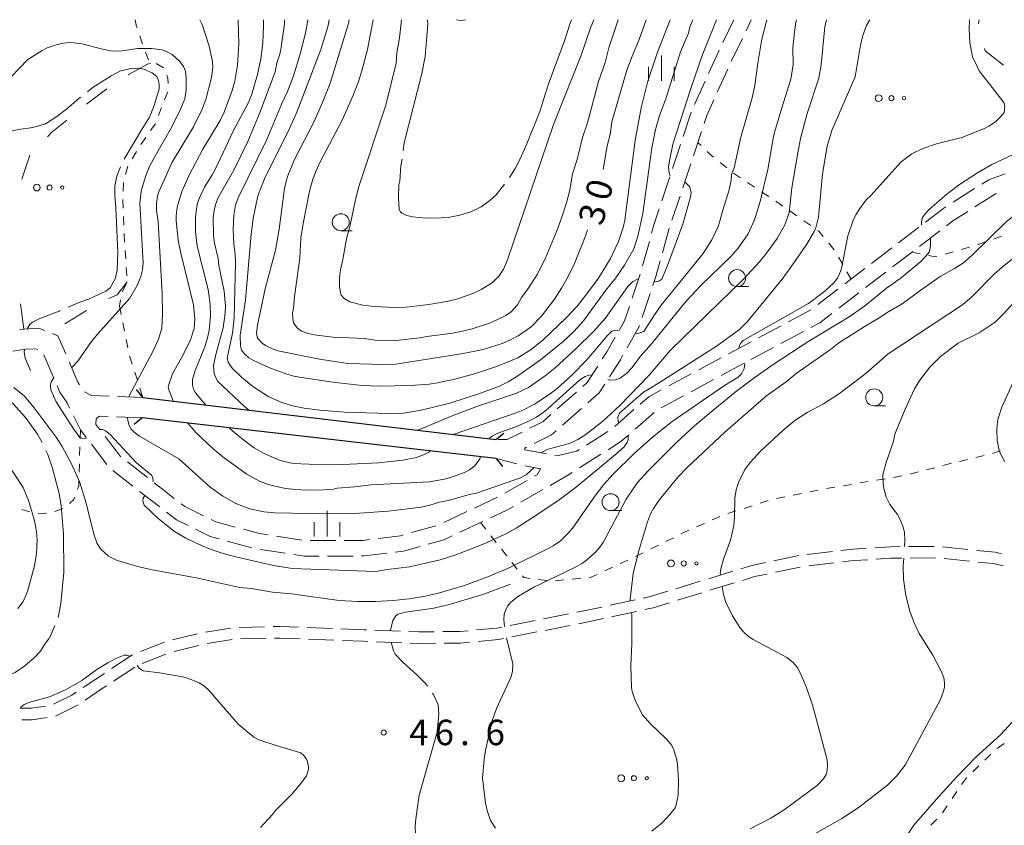
# Model space of a CAD drawing. Units: millimetres. Extents: x -81927 to -80000, y 30000 to 31500.
# Drawn here: x -81568 to -81423, y 31381 to 31500 of the extents above; entities that cross this region are included whole.
import ezdxf

# ---------------------------------------------------------------- set-up
doc = ezdxf.new("R2010")
doc.units = ezdxf.units.MM
for name, color, linetype, lineweight in [('210600_庭園路等', 7, 'Continuous', 15), ('220300_道路橋（高架部）', 7, 'Continuous', 30), ('220399_道路橋ひげ', 7, 'Continuous', 30), ('620100_区域界', 7, 'Continuous', 9), ('630100_植生界', 7, 'Continuous', 9), ('632300_芝地', 7, 'Continuous', 9), ('633100_広葉樹林', 7, 'Continuous', 9), ('633400_荒地', 7, 'Continuous', 9), ('710100_等高線（計曲線）', 7, 'Continuous', 20), ('710107_等高線（計曲線）（注記）', 7, 'Continuous', 0), ('710200_等高線（主曲線）', 7, 'Continuous', 9), ('710300_等高線（補助曲線）', 7, 'Continuous', 9), ('710600_凹地（主曲線）', 7, 'Continuous', 9), ('731200_図化機測定による標高点', 7, 'Continuous', 20), ('731207_図化機測定による標高点（注記）', 7, 'Continuous', 20)]:
    doc.layers.add(name, color=color, linetype=linetype, lineweight=lineweight)
doc.styles.add('Style-WORKING', font='txt')

msp = doc.modelspace()

# ---------------------------------------------------------------- linework, layer by layer
at = {"layer": '210600_庭園路等'}
for p, q in [((-81463.21, 31500), (-81464.831, 31496.619)), ((-81461.427, 31498.379), (-81460.65, 31500)), ((-81463.589, 31493.871), (-81461.968, 31497.252)), ((-81465.663, 31489.322), (-81464.111, 31492.735)), ((-81467.458, 31490.947), (-81469.009, 31487.533)), ((-81469.486, 31486.38), (-81470.664, 31482.82)), ((-81469.18, 31479.975), (-81468.001, 31483.534)), ((-81471.057, 31481.633), (-81472.235, 31478.073)), ((-81470.753, 31475.228), (-81469.573, 31478.788)), ((-81472.628, 31476.886), (-81473.806, 31473.326)), ((-81472.325, 31470.482), (-81471.146, 31474.042)), ((-81427.761, 31475.137), (-81430.929, 31473.129)), ((-81432.888, 31468.912), (-81435.869, 31466.636)), ((-81475.654, 31467.357), (-81476.659, 31463.745)), ((-81439.949, 31466.415), (-81442.926, 31464.135)), ((-81477.012, 31462.546), (-81478.201, 31458.989)), ((-81443.918, 31463.375), (-81446.895, 31461.095)), ((-81440.832, 31462.838), (-81443.81, 31460.558)), ((-81476.726, 31456.147), (-81475.538, 31459.704)), ((-81447.888, 31460.335), (-81450.865, 31458.054)), ((-81444.802, 31459.798), (-81447.78, 31457.519)), ((-81451.862, 31457.302), (-81455.168, 31455.532)), ((-81456.27, 31454.942), (-81459.576, 31453.171)), ((-81452.983, 31454.093), (-81456.289, 31452.323)), ((-81460.678, 31452.581), (-81463.983, 31450.811)), ((-81563.343, 31447.233), (-81564.816, 31450.682)), ((-81457.391, 31451.733), (-81460.697, 31449.963)), ((-81465.085, 31450.221), (-81468.391, 31448.451)), ((-81461.799, 31449.373), (-81465.105, 31447.603)), ((-81469.493, 31447.861), (-81472.799, 31446.09)), ((-81466.207, 31447.013), (-81469.513, 31445.243)), ((-81486.399, 31445.176), (-81489.217, 31442.702)), ((-81550.22, 31444.37), (-81553.967, 31444.529)), ((-81470.615, 31444.653), (-81473.921, 31442.883)), ((-81488.453, 31440.304), (-81485.636, 31442.78)), ((-81477.938, 31442.602), (-81480.764, 31440.138)), ((-81474.937, 31442.168), (-81477.762, 31439.703)), ((-81550.35, 31441.37), (-81554.097, 31441.53)), ((-81481.765, 31439.395), (-81484.933, 31437.389)), ((-81555.528, 31434.524), (-81557.812, 31437.499)), ((-81552.499, 31434.902), (-81549.548, 31432.589)), ((-81495.171, 31434.626), (-81498.21, 31435.39)), ((-81482.792, 31436.023), (-81485.961, 31434.018)), ((-81551.693, 31431.341), (-81554.646, 31433.652)), ((-81496.916, 31430.316), (-81493.656, 31432.168)), ((-81491.336, 31430.833), (-81494.597, 31428.981)), ((-81501.404, 31428.116), (-81498.012, 31429.715)), ((-81505.927, 31425.984), (-81502.535, 31427.583)), ((-81500.167, 31426.155), (-81503.561, 31424.559)), ((-81510.689, 31424.492), (-81507.08, 31425.512)), ((-81534.183, 31422.27), (-81537.804, 31423.245)), ((-81530.536, 31423.969), (-81526.828, 31423.408)), ((-81525.584, 31423.333), (-81521.834, 31423.346)), ((-81529.254, 31421.451), (-81532.961, 31422.014)), ((-81452.421, 31421.286), (-81448.695, 31421.716)), ((-81437.478, 31422.45), (-81433.728, 31422.477)), ((-81432.482, 31422.395), (-81428.751, 31422.016)), ((-81519.286, 31421.054), (-81523.036, 31421.042)), ((-81457.329, 31420.345), (-81453.657, 31421.106)), ((-81433.506, 31420.779), (-81437.256, 31420.751)), ((-81428.531, 31420.285), (-81432.262, 31420.664)), ((-81466.966, 31417.715), (-81463.381, 31418.814)), ((-81453.434, 31419.416), (-81457.106, 31418.655)), ((-81448.474, 31420.032), (-81452.199, 31419.6)), ((-81471.745, 31416.244), (-81468.161, 31417.347)), ((-81463.155, 31417.108), (-81466.742, 31416.013)), ((-81481.434, 31413.803), (-81477.769, 31414.596)), ((-81467.936, 31415.644), (-81471.519, 31414.537)), ((-81496.137, 31410.834), (-81492.458, 31411.562)), ((-81491.232, 31411.804), (-81487.553, 31412.532)), ((-81477.545, 31412.901), (-81481.21, 31412.107)), ((-81541.004, 31409.845), (-81537.301, 31410.44)), ((-81536.059, 31410.545), (-81532.31, 31410.629)), ((-81526.063, 31410.528), (-81522.316, 31410.385)), ((-81516.07, 31410.147), (-81512.323, 31410.005)), ((-81487.33, 31410.839), (-81491.009, 31410.114)), ((-81545.867, 31408.695), (-81542.229, 31409.603)), ((-81537.08, 31408.759), (-81540.781, 31408.157)), ((-81532.087, 31408.937), (-81535.836, 31408.856)), ((-81522.094, 31408.675), (-81525.841, 31408.818)), ((-81492.235, 31409.872), (-81495.915, 31409.147)), ((-81550.558, 31406.984), (-81547.071, 31408.363)), ((-81542.004, 31407.905), (-81545.644, 31407.001)), ((-81512.101, 31408.295), (-81515.848, 31408.437)), ((-81546.834, 31406.63), (-81550.32, 31405.247)), ((-81551.439, 31404.705), (-81554.563, 31402.63))]:
    msp.add_line(p, q, dxfattribs=at)
at = {"layer": '210600_庭園路等', "flags": 128}
for points in [[(-81465.372, 31495.491), (-81465.78, 31494.64), (-81466.941, 31492.086)], [(-81467.607, 31484.721), (-81467.21, 31485.92), (-81466.181, 31488.184)], [(-81423.286, 31477.293), (-81425.69, 31476.45), (-81426.705, 31475.806)], [(-81424.552, 31474.415), (-81424.68, 31474.37), (-81427.731, 31472.433)], [(-81431.984, 31472.46), (-81432.3, 31472.26), (-81434.983, 31470.211)], [(-81474.199, 31472.139), (-81474.98, 31469.78), (-81475.319, 31468.562)], [(-81428.786, 31471.763), (-81430.98, 31470.37), (-81431.895, 31469.671)], [(-81473.733, 31465.686), (-81472.78, 31469.11), (-81472.718, 31469.296)], [(-81435.977, 31469.452), (-81438.52, 31467.51), (-81438.957, 31467.176)], [(-81436.862, 31465.877), (-81437.12, 31465.68), (-81439.84, 31463.598)], [(-81475.141, 31460.889), (-81474.7, 31462.21), (-81474.068, 31464.481)], [(-81478.597, 31457.804), (-81479.31, 31455.67), (-81480.054, 31454.367)], [(-81448.772, 31456.759), (-81450.56, 31455.39), (-81451.881, 31454.683)], [(-81564.676, 31454.256), (-81565.53, 31454.6), (-81567.74, 31454.46), (-81568.349, 31454.376)], [(-81561.599, 31450.793), (-81562.75, 31453.48), (-81563.517, 31453.789)], [(-81478.936, 31451.684), (-81477.2, 31454.73), (-81477.123, 31454.962)], [(-81480.673, 31453.281), (-81481.9, 31451.13), (-81482.585, 31450.056)], [(-81565.698, 31451.431), (-81566.02, 31451.56), (-81567.45, 31451.48), (-81569.402, 31451.211)], [(-81559.552, 31446.239), (-81559.82, 31446.64), (-81561.107, 31449.644)], [(-81481.537, 31447.416), (-81479.93, 31449.94), (-81479.555, 31450.598)], [(-81483.256, 31449.002), (-81484.8, 31446.58), (-81485.46, 31446.001)], [(-81484.697, 31443.605), (-81483.03, 31445.07), (-81482.208, 31446.361)], [(-81561.017, 31442.829), (-81561.4, 31443.61), (-81562.47, 31445.19), (-81562.852, 31446.084)], [(-81555.216, 31444.581), (-81557.78, 31444.69), (-81558.836, 31445.223)], [(-81473.901, 31445.5), (-81475.75, 31444.51), (-81476.995, 31443.424)], [(-81558.573, 31438.49), (-81559.44, 31439.62), (-81560.465, 31441.707)], [(-81555.345, 31441.583), (-81556.67, 31441.64), (-81557.13, 31441.23), (-81557.14, 31440.4), (-81556.543, 31439.625)], [(-81490.157, 31441.877), (-81491.35, 31440.83), (-81493.284, 31439.863)], [(-81494.402, 31439.304), (-81496.57, 31438.22), (-81497.896, 31438.212)], [(-81492.621, 31437.618), (-81490.05, 31438.9), (-81489.391, 31439.479)], [(-81555.781, 31438.634), (-81553.53, 31435.71), (-81553.483, 31435.673)], [(-81478.704, 31438.881), (-81479.84, 31437.89), (-81481.736, 31436.691)], [(-81490.825, 31436.093), (-81491.26, 31436.17), (-81494, 31436.69), (-81493.98, 31436.94), (-81493.74, 31437.06)], [(-81485.989, 31436.72), (-81486.32, 31436.51), (-81489.29, 31435.82), (-81489.594, 31435.874)], [(-81492.569, 31432.785), (-81492.19, 31433), (-81491.71, 31433.91), (-81493.955, 31434.338)], [(-81487.018, 31433.35), (-81488.03, 31432.71), (-81490.249, 31431.45)], [(-81548.564, 31431.817), (-81547.56, 31431.03), (-81545.601, 31429.52)], [(-81547.747, 31428.27), (-81548.97, 31429.21), (-81550.709, 31430.571)], [(-81543.587, 31425.539), (-81545.29, 31426.38), (-81546.757, 31427.508)], [(-81544.611, 31428.757), (-81544.07, 31428.34), (-81541.317, 31426.987)], [(-81495.684, 31428.364), (-81496.73, 31427.77), (-81499.036, 31426.686)], [(-81540.195, 31426.436), (-81539.49, 31426.09), (-81536.629, 31425.313)], [(-81539.011, 31423.57), (-81540.31, 31423.92), (-81542.466, 31424.985)], [(-81535.423, 31424.985), (-81533.12, 31424.36), (-81531.772, 31424.156)], [(-81520.584, 31423.35), (-81517.79, 31423.36), (-81516.841, 31423.476)], [(-81515.6, 31423.628), (-81512.32, 31424.03), (-81511.891, 31424.151)], [(-81504.692, 31424.028), (-81505.9, 31423.46), (-81508.223, 31422.799)], [(-81509.425, 31422.456), (-81511.87, 31421.76), (-81513.069, 31421.615)], [(-81447.454, 31421.859), (-81445.71, 31422.06), (-81443.72, 31422.192)], [(-81442.472, 31422.275), (-81440.15, 31422.43), (-81438.728, 31422.44)], [(-81427.508, 31421.889), (-81424.76, 31421.61), (-81423.798, 31421.386)], [(-81524.286, 31421.037), (-81526.48, 31421.03), (-81528.018, 31421.264)], [(-81514.31, 31421.464), (-81517.65, 31421.06), (-81518.036, 31421.059)], [(-81443.498, 31420.506), (-81445.56, 31420.37), (-81447.232, 31420.176)], [(-81438.506, 31420.742), (-81440.09, 31420.73), (-81442.251, 31420.588)], [(-81462.186, 31419.181), (-81460.59, 31419.67), (-81458.553, 31420.092)], [(-81423.588, 31419.592), (-81425.04, 31419.93), (-81427.287, 31420.158)], [(-81458.33, 31418.401), (-81460.17, 31418.02), (-81461.96, 31417.473)], [(-81476.547, 31414.86), (-81475.53, 31415.08), (-81472.94, 31415.877)], [(-81486.327, 31412.774), (-81484.78, 31413.08), (-81482.656, 31413.539)], [(-81472.713, 31414.168), (-81475.1, 31413.43), (-81476.323, 31413.165)], [(-81482.432, 31411.843), (-81484.43, 31411.41), (-81486.103, 31411.08)], [(-81531.06, 31410.658), (-81530.06, 31410.68), (-81527.312, 31410.575)], [(-81521.067, 31410.338), (-81517.71, 31410.21), (-81517.319, 31410.195)], [(-81501.086, 31410.168), (-81498.13, 31410.44), (-81497.363, 31410.592)], [(-81527.09, 31408.866), (-81530.07, 31408.98), (-81530.838, 31408.963)], [(-81517.097, 31408.484), (-81517.77, 31408.51), (-81520.844, 31408.627)], [(-81511.074, 31409.957), (-81509.58, 31409.9), (-81507.325, 31409.915)], [(-81506.075, 31409.923), (-81503.57, 31409.94), (-81502.33, 31410.054)], [(-81497.141, 31408.906), (-81497.88, 31408.76), (-81500.864, 31408.483)], [(-81507.103, 31408.216), (-81509.61, 31408.2), (-81510.852, 31408.247)], [(-81502.109, 31408.367), (-81503.48, 31408.24), (-81505.853, 31408.225)], [(-81554.856, 31404.474), (-81551.86, 31406.47), (-81551.721, 31406.525)], [(-81559.011, 31401.692), (-81557.16, 31402.94), (-81555.897, 31403.781)], [(-81555.605, 31401.939), (-81556.22, 31401.53), (-81558.714, 31399.842)], [(-81563.368, 31399.265), (-81560.69, 31400.56), (-81560.047, 31400.993)], [(-81568.295, 31398.66), (-81566.64, 31398.66), (-81564.567, 31398.961)], [(-81559.749, 31399.142), (-81559.84, 31399.08), (-81563.117, 31397.494)], [(-81564.341, 31397.273), (-81566.52, 31396.96), (-81568.068, 31396.96)]]:
    msp.add_lwpolyline(points, dxfattribs=at)
at = {"layer": '220300_道路橋（高架部）', "flags": 128}
for points in [[(-81550.22, 31444.37), (-81498.26, 31438.21)], [(-81498.21, 31435.39), (-81550.35, 31441.37)]]:
    msp.add_lwpolyline(points, dxfattribs=at)
at = {"layer": '220399_道路橋ひげ'}
for p, q in [((-81550.22, 31444.37), (-81551.148, 31445.548)), ((-81550.35, 31441.37), (-81551.525, 31440.437)), ((-81498.26, 31438.21), (-81497.082, 31439.138)), ((-81498.21, 31435.39), (-81497.277, 31434.215))]:
    msp.add_line(p, q, dxfattribs=at)
at = {"layer": '620100_区域界'}
for p, q in [((-81427.198, 31499.371), (-81427.12, 31500)), ((-81558.521, 31487.551), (-81555.546, 31489.834)), ((-81568.078, 31476.509), (-81566.874, 31480.061)), ((-81567.78, 31454.46), (-81568.268, 31458.178)), ((-81558.539, 31457.212), (-81561.733, 31455.246))]:
    msp.add_line(p, q, dxfattribs=at)
at = {"layer": '620100_区域界', "flags": 128}
for points in [[(-81423.515, 31493.325), (-81426.21, 31495.4), (-81426.297, 31495.738)], [(-81552.419, 31491.884), (-81549.57, 31493.44), (-81549.096, 31493.61)], [(-81564.29, 31482.769), (-81563.63, 31483.45), (-81561.448, 31485.208)], [(-81552.54, 31461.41), (-81554, 31459.49), (-81555.22, 31458.94)]]:
    msp.add_lwpolyline(points, dxfattribs=at)
at = {"layer": '630100_植生界'}
for p, q in [((-81550.676, 31497.604), (-81550.268, 31496.422)), ((-81549.858, 31495.241), (-81549.384, 31494.084)), ((-81546.575, 31489.388), (-81547.03, 31488.224)), ((-81547.485, 31487.059), (-81547.94, 31485.895)), ((-81549.81, 31482.673), (-81550.528, 31481.65)), ((-81468.04, 31481.461), (-81468.53, 31481.94)), ((-81551.179, 31480.584), (-81551.809, 31479.504)), ((-81552.423, 31478.418), (-81552.798, 31477.225)), ((-81464.274, 31478.178), (-81465.24, 31478.972)), ((-81462.247, 31476.72), (-81463.289, 31477.41)), ((-81553.064, 31476.012), (-81553.152, 31474.765)), ((-81460.164, 31475.338), (-81461.206, 31476.029)), ((-81458.08, 31473.956), (-81459.122, 31474.647)), ((-81553.194, 31473.518), (-81553.145, 31472.269)), ((-81553.096, 31471.02), (-81553.047, 31469.77)), ((-81453.958, 31471.128), (-81454.984, 31471.841)), ((-81451.904, 31469.702), (-81452.931, 31470.415)), ((-81552.998, 31468.521), (-81552.917, 31467.274)), ((-81424.968, 31467.7), (-81423.788, 31468.113)), ((-81448.453, 31466.137), (-81449.249, 31467.1)), ((-81427.327, 31466.872), (-81426.147, 31467.286)), ((-81552.837, 31466.027), (-81552.757, 31464.779)), ((-81437, 31465.77), (-81435.775, 31465.523)), ((-81432.127, 31465.474), (-81430.926, 31465.82)), ((-81429.724, 31466.166), (-81428.523, 31466.511)), ((-81447.195, 31463.978), (-81447.817, 31465.062)), ((-81552.677, 31463.532), (-81552.596, 31462.284)), ((-81445.95, 31461.81), (-81446.572, 31462.894)), ((-81552.71, 31461.077), (-81553.277, 31459.963)), ((-81553.533, 31458.749), (-81553.67, 31457.85)), ((-81553.67, 31457.85), (-81553.427, 31456.624)), ((-81553.184, 31455.398), (-81552.941, 31454.171)), ((-81552.699, 31452.945), (-81552.456, 31451.719)), ((-81552.192, 31450.498), (-81551.809, 31449.308)), ((-81551.426, 31448.119), (-81551.043, 31446.929)), ((-81550.66, 31445.739), (-81550.278, 31444.549)), ((-81559.44, 31439.62), (-81559.476, 31438.371)), ((-81559.513, 31437.121), (-81559.549, 31435.872)), ((-81430.009, 31434.976), (-81428.795, 31435.273)), ((-81427.581, 31435.57), (-81426.367, 31435.867)), ((-81559.586, 31434.622), (-81559.622, 31433.373)), ((-81437.276, 31433.118), (-81436.065, 31433.431)), ((-81434.855, 31433.743), (-81433.645, 31434.055)), ((-81444.657, 31431.808), (-81443.424, 31432.013)), ((-81442.191, 31432.219), (-81440.958, 31432.424)), ((-81439.725, 31432.629), (-81438.492, 31432.835)), ((-81452.041, 31430.499), (-81450.815, 31430.739)), ((-81447.123, 31431.397), (-81445.89, 31431.603)), ((-81459.343, 31428.831), (-81458.153, 31429.214)), ((-81456.949, 31429.542), (-81455.722, 31429.781)), ((-81454.495, 31430.021), (-81453.268, 31430.26)), ((-81566.876, 31427.552), (-81568.071, 31427.917)), ((-81562.037, 31428.052), (-81563.204, 31427.604)), ((-81464.103, 31427.299), (-81462.913, 31427.682)), ((-81461.723, 31428.065), (-81460.533, 31428.448)), ((-81564.417, 31427.373), (-81565.665, 31427.308)), ((-81466.419, 31426.368), (-81465.278, 31426.879)), ((-81500.53, 31425.98), (-81499.757, 31424.998)), ((-81468.7, 31425.346), (-81467.56, 31425.857)), ((-81498.983, 31424.016), (-81498.21, 31423.034)), ((-81473.214, 31423.198), (-81472.095, 31423.753)), ((-81497.436, 31422.052), (-81496.663, 31421.07)), ((-81475.454, 31422.087), (-81474.334, 31422.642)), ((-81479.967, 31419.935), (-81478.834, 31420.463)), ((-81495.889, 31420.088), (-81495.116, 31419.106)), ((-81482.233, 31418.88), (-81481.1, 31419.407)), ((-81491.979, 31417.597), (-81490.74, 31417.436)), ((-81489.498, 31417.409), (-81488.255, 31417.535)), ((-81487.011, 31417.661), (-81485.767, 31417.786)), ((-81424.437, 31392.734), (-81423.419, 31393.46)), ((-81426.254, 31391.021), (-81425.36, 31391.895)), ((-81428.042, 31389.274), (-81427.148, 31390.147)), ((-81431.09, 31385.336), (-81430.385, 31386.369)), ((-81432.498, 31383.271), (-81431.794, 31384.304)), ((-81434.196, 31381.443), (-81433.322, 31382.336))]:
    msp.add_line(p, q, dxfattribs=at)
at = {"layer": '630100_植生界', "flags": 128}
for points in [[(-81551.36, 31500), (-81551.23, 31499.21), (-81551.083, 31498.785)], [(-81548.317, 31493.517), (-81548.17, 31493.48), (-81547.218, 31492.933)], [(-81546.715, 31491.845), (-81546.56, 31491.35), (-81546.526, 31490.619)], [(-81548.394, 31484.731), (-81548.43, 31484.64), (-81549.092, 31483.697)], [(-81466.205, 31479.766), (-81466.83, 31480.28), (-81467.145, 31480.588)], [(-81456.011, 31472.553), (-81457, 31473.24), (-81457.039, 31473.266)], [(-81450.046, 31468.064), (-81450.72, 31468.88), (-81450.877, 31468.989)], [(-81434.549, 31465.276), (-81433.53, 31465.07), (-81433.328, 31465.128)], [(-81425.153, 31436.164), (-81424.72, 31436.27), (-81423.959, 31436.531)], [(-81432.434, 31434.368), (-81431.34, 31434.65), (-81431.224, 31434.678)], [(-81559.659, 31432.123), (-81559.68, 31431.4), (-81559.86, 31430.905)], [(-81449.588, 31430.978), (-81449.27, 31431.04), (-81448.356, 31431.192)], [(-81560.288, 31429.731), (-81560.42, 31429.37), (-81561.04, 31428.766)], [(-81470.975, 31424.309), (-81470.59, 31424.5), (-81469.841, 31424.835)], [(-81477.701, 31420.991), (-81477.08, 31421.28), (-81476.574, 31421.531)], [(-81494.342, 31418.124), (-81494.15, 31417.88), (-81493.219, 31417.759)], [(-81484.524, 31417.912), (-81484.25, 31417.94), (-81483.366, 31418.352)], [(-81429.681, 31387.402), (-81429.13, 31388.21), (-81428.936, 31388.4)]]:
    msp.add_lwpolyline(points, dxfattribs=at)
at = {"layer": '632300_芝地'}
for centre, radius in [((-81441.9, 31488.454), 0.5), ((-81440.025, 31488.454), 0.375), ((-81438.15, 31488.454), 0.25), ((-81565.848, 31475.288), 0.5), ((-81563.973, 31475.288), 0.375), ((-81562.098, 31475.288), 0.25), ((-81472.478, 31419.958), 0.5), ((-81470.603, 31419.958), 0.375), ((-81468.728, 31419.958), 0.25), ((-81479.798, 31388.338), 0.5), ((-81477.923, 31388.338), 0.375), ((-81476.048, 31388.338), 0.25)]:
    msp.add_circle(centre, radius, dxfattribs=at)
at = {"layer": '633100_広葉樹林'}
for p, q in [((-81521.09, 31468.94), (-81519.423, 31468.94)), ((-81462.74, 31460.71), (-81461.073, 31460.71)), ((-81442.54, 31443.16), (-81440.873, 31443.16)), ((-81481.36, 31427.73), (-81479.693, 31427.73))]:
    msp.add_line(p, q, dxfattribs=at)
for centre in [(-81521.09, 31470.19), (-81462.74, 31461.96), (-81442.54, 31444.41), (-81481.36, 31428.98)]:
    msp.add_circle(centre, 1.249875, dxfattribs=at)
at = {"layer": '633400_荒地'}
for p, q in [((-81473.89, 31490.985), (-81473.89, 31494.735)), ((-81475.764, 31490.985), (-81475.764, 31493.085)), ((-81472.014, 31490.985), (-81472.014, 31493.085)), ((-81523.12, 31423.935), (-81523.12, 31427.685)), ((-81524.994, 31423.935), (-81524.994, 31426.035)), ((-81521.244, 31423.935), (-81521.244, 31426.035))]:
    msp.add_line(p, q, dxfattribs=at)
at = {"layer": '710100_等高線（計曲線）', "flags": 128}
for points in [[(-81545.75, 31443.84), (-81545.78, 31443.91), (-81546.43, 31445.5), (-81546.49, 31445.91), (-81546.42, 31446.28), (-81545.87, 31447.88), (-81544.3, 31450.65), (-81543.22, 31452.88), (-81542.66, 31454.53), (-81542.56, 31455.96), (-81542.76, 31458.04), (-81544.64, 31465.61), (-81545.02, 31467.54), (-81545.34, 31470.39), (-81545.34, 31471.11), (-81545.18, 31472.38), (-81544.49, 31474.69), (-81543.48, 31477.03), (-81541.4, 31480.93), (-81538.83, 31485.16), (-81538.26, 31486.38), (-81537.08, 31489.57), (-81536.68, 31490.95), (-81536.29, 31493.29), (-81536.11, 31496.46), (-81536.19, 31500)], [(-81491.54, 31456.36), (-81493.08, 31454.81), (-81494.96, 31453.48), (-81496.08, 31452.88), (-81497.33, 31452.34), (-81500.11, 31451.43), (-81503.06, 31450.84), (-81512.97, 31449.31), (-81514.87, 31449.25), (-81520.07, 31449.38), (-81524.23, 31450.02), (-81530.37, 31451.25), (-81531.06, 31451.48), (-81532.2, 31452.06), (-81532.66, 31452.38), (-81533.27, 31453), (-81533.41, 31453.26), (-81533.49, 31453.89), (-81533.36, 31455.02), (-81532.25, 31460.38), (-81530.69, 31466.08), (-81530.18, 31469.15), (-81529.38, 31475.15), (-81529.15, 31476.24), (-81528.91, 31477.02), (-81527.95, 31479.34), (-81525.03, 31485.02), (-81523.81, 31487.73), (-81522.68, 31490.68), (-81519.98, 31499.44), (-81519.88, 31500)], [(-81476.15, 31500), (-81477.17, 31497.08), (-81478.21, 31494.62), (-81478.96, 31492.56), (-81481.19, 31484.98), (-81481.42, 31483.12), (-81481.85, 31481.43), (-81482.48, 31477.94)], [(-81453.97, 31500), (-81454.07, 31499.62), (-81454.31, 31498.18), (-81454.51, 31495.85), (-81454.46, 31493.36), (-81454.81, 31491.26), (-81456.13, 31487.01), (-81457.22, 31483.4), (-81457.44, 31482.49), (-81458.21, 31477.93), (-81459.34, 31473.26), (-81460.19, 31470.52), (-81461.11, 31468.48), (-81462.59, 31466.38), (-81463.62, 31465.21), (-81468.06, 31460.87), (-81470.31, 31458.53), (-81475.28, 31452.34), (-81476.95, 31450.45), (-81478.19, 31448.8), (-81479.04, 31447.91), (-81479.96, 31447.25), (-81480.64, 31447), (-81481.57, 31446.95), (-81481.79, 31447.02)], [(-81432.82, 31462.18), (-81430.74, 31463.36), (-81429.42, 31464.23), (-81428.06, 31465.39), (-81423.13, 31470.26), (-81421.19, 31471.75), (-81418.37, 31473.45), (-81415.54, 31474.78), (-81412, 31476.21), (-81406.1, 31478.36), (-81401.85, 31480.19), (-81400.2, 31481.13), (-81399.09, 31482), (-81397.46, 31483.51), (-81396.57, 31484.47), (-81394.56, 31487.08), (-81392.49, 31490.41), (-81390.54, 31494.33), (-81389.86, 31495.92), (-81389.37, 31497.34), (-81388.69, 31500)], [(-81484.78, 31469.06), (-81485.11, 31468.03), (-81486.69, 31464.13), (-81487.61, 31462.22), (-81488.6, 31460.46), (-81489.64, 31458.86), (-81491.54, 31456.36)], [(-81478.48, 31414.44), (-81478.5, 31414.72), (-81478.06, 31418.49), (-81477.25, 31421.66), (-81475.91, 31426.1), (-81475.48, 31427.24), (-81475.06, 31428.03), (-81474.26, 31429.21), (-81473, 31430.8), (-81471.42, 31432.69), (-81470.09, 31434.07), (-81464.53, 31439.29), (-81458.39, 31444.62), (-81455.53, 31446.67), (-81454.03, 31447.9), (-81449, 31451.45), (-81447.78, 31452.43), (-81443.63, 31455.02), (-81441.85, 31456.07), (-81440.63, 31456.89), (-81438.42, 31458.17), (-81435.81, 31460.11), (-81432.82, 31462.18)], [(-81484.09, 31447.69), (-81484.11, 31447.7), (-81484.54, 31447.68), (-81485.12, 31447.47), (-81485.88, 31446.97), (-81490.9, 31442.45), (-81492.27, 31441.47), (-81493.64, 31440.79), (-81495.3, 31440.05), (-81497.95, 31439.13), (-81498.76, 31438.76), (-81499.23, 31438.33)], [(-81500.51, 31435.65), (-81500.63, 31435.35), (-81501.37, 31434.34), (-81502.13, 31433.72), (-81502.79, 31433.39), (-81504.64, 31432.7), (-81505.63, 31432.42), (-81507.99, 31431.99), (-81516.68, 31431.54), (-81519.03, 31431.23), (-81521.61, 31431.04), (-81522.15, 31430.9), (-81523.56, 31430.82), (-81526.17, 31430.77), (-81527.72, 31430.84), (-81529.21, 31431.01), (-81531.78, 31431.57), (-81533.07, 31432.05), (-81535.04, 31433.16), (-81538.45, 31435.65), (-81539.92, 31436.88), (-81542.37, 31439.21), (-81543.63, 31440.6)], [(-81475.28, 31380.54), (-81473.77, 31381.79), (-81472.64, 31383.01), (-81471.88, 31384), (-81471.69, 31384.45), (-81471.44, 31385.87), (-81471.39, 31388.01), (-81471.5, 31390.43), (-81471.64, 31391.23), (-81472.09, 31392.66), (-81472.47, 31393.29), (-81473.19, 31394.13), (-81475.55, 31396.38), (-81476.66, 31397.66), (-81477.71, 31399.68), (-81478.2, 31401.13), (-81478.29, 31401.68), (-81478.4, 31404.91), (-81478.25, 31408.16), (-81478.26, 31412.36), (-81478.3, 31412.74)]]:
    msp.add_lwpolyline(points, dxfattribs=at)
at = {"layer": '710200_等高線（主曲線）', "flags": 128}
for points in [[(-81541.83, 31500), (-81541.52, 31499.27), (-81540.48, 31496.12), (-81540, 31493.85), (-81539.94, 31492.98), (-81540.15, 31491.47), (-81540.97, 31488.27), (-81541.49, 31486.82), (-81542.77, 31484.21), (-81545.94, 31479.03)], [(-81532.46, 31500), (-81532.46, 31499.08), (-81532.59, 31496.56), (-81532.86, 31494.25), (-81533.35, 31491.91), (-81534.23, 31488.9), (-81534.71, 31487.73), (-81536.87, 31483.67), (-81539.51, 31478.14), (-81540.01, 31477.17), (-81541.15, 31475.35), (-81541.94, 31473.68), (-81542.22, 31472.79), (-81542.4, 31471.83), (-81542.49, 31470.81), (-81542.46, 31468.84), (-81542.24, 31466.68)], [(-81539.24, 31446.78), (-81539.73, 31447.87), (-81539.81, 31449.08), (-81539.45, 31450.92), (-81538.41, 31454.65), (-81538.1, 31456.78), (-81538.08, 31457.85), (-81538.26, 31460.02), (-81539.05, 31463.8), (-81539.16, 31464.83), (-81539.69, 31467.09), (-81539.82, 31468.2), (-81539.87, 31470.83), (-81539.74, 31471.95), (-81539.51, 31472.88), (-81539.18, 31473.73), (-81536.86, 31477.86), (-81534.77, 31482.06), (-81533.06, 31486.2), (-81530.77, 31492.34), (-81530.5, 31493.63), (-81530.06, 31494.95), (-81529.94, 31495.59), (-81529.4, 31499.41), (-81529.37, 31500)], [(-81472.58, 31500), (-81474.47, 31495.2), (-81475.87, 31490.95), (-81476.84, 31487.03), (-81477.76, 31482.21), (-81479.27, 31470.48), (-81479.51, 31469.41), (-81480.2, 31467.35), (-81481.37, 31464.83), (-81483.17, 31461.97), (-81484.85, 31459.63), (-81486.26, 31457.89), (-81487.88, 31456.14), (-81491.31, 31452.86), (-81493.08, 31451.46), (-81495, 31450.23), (-81498.01, 31448.98), (-81501.4, 31447.88), (-81504.31, 31447.1), (-81506.84, 31446.56), (-81508.06, 31446.37), (-81510.89, 31446.13), (-81515.46, 31446.06), (-81517.96, 31446.17), (-81522.28, 31446.64), (-81527.83, 31447.47), (-81529.04, 31447.8), (-81531.68, 31448.81), (-81533.96, 31449.82), (-81534.62, 31450.24), (-81535.29, 31450.81), (-81535.7, 31451.37), (-81535.88, 31451.94), (-81535.9, 31453.58), (-81535.13, 31458.76), (-81534.3, 31468.43), (-81533.99, 31470.72), (-81533.3, 31474.06), (-81532.23, 31476.81), (-81528.89, 31483.43), (-81527.58, 31486.4), (-81524.04, 31495.61), (-81523.02, 31498.94), (-81522.82, 31500)], [(-81525.94, 31500), (-81525.98, 31499.66), (-81526.28, 31498.03), (-81527.11, 31494.76), (-81528.05, 31491.76), (-81528.94, 31489.42), (-81529.77, 31487.67)], [(-81516.34, 31500), (-81517.17, 31495.6), (-81517.99, 31492.48), (-81518.54, 31490.76), (-81519.21, 31488.97), (-81520.87, 31485.23), (-81524.16, 31479), (-81524.78, 31477.64), (-81525.2, 31476.52), (-81525.69, 31474.77), (-81526.63, 31470.01)], [(-81483.84, 31500), (-81484.3, 31498.81), (-81485.73, 31494.62), (-81489.75, 31484.59), (-81496.53, 31464.66), (-81497.14, 31463.26), (-81497.81, 31462.25), (-81498.82, 31461.27), (-81500.41, 31460.28), (-81501.41, 31459.81), (-81503.69, 31458.98), (-81505, 31458.64), (-81508.11, 31458.06), (-81511.48, 31457.7), (-81513.11, 31457.63), (-81516.2, 31457.76), (-81517.84, 31458), (-81519.75, 31458.45), (-81520.61, 31458.96), (-81521.04, 31459.46), (-81521.15, 31459.77), (-81521.29, 31460.78), (-81521.29, 31462.02), (-81521.15, 31463.17), (-81520.77, 31464.69), (-81520.24, 31467.74), (-81519.69, 31469.76), (-81518.94, 31473.52), (-81518.42, 31475.44), (-81514.48, 31487.4), (-81512.93, 31493.61), (-81512.82, 31495.11), (-81512.43, 31497.35), (-81512.15, 31500)], [(-81491.59, 31436.23), (-81491.55, 31436.3), (-81490.72, 31436.72), (-81490.04, 31436.92), (-81487.44, 31437.61), (-81486.18, 31438.19), (-81485.01, 31438.92), (-81482.55, 31440.87), (-81479.99, 31443.21), (-81475.69, 31447.67), (-81472.53, 31451.35), (-81461.87, 31461.74), (-81459.44, 31464.38), (-81458.42, 31465.61), (-81456.86, 31467.78), (-81455.73, 31469.78), (-81455.07, 31471.58), (-81454.69, 31475.23), (-81453.82, 31480.4), (-81453.38, 31482.52), (-81452.4, 31486.18), (-81450.72, 31491.41), (-81450.35, 31493.35), (-81449.83, 31498.93), (-81449.59, 31500)], [(-81481.64, 31495.88), (-81480.24, 31500)], [(-81477.72, 31453.8), (-81477.48, 31453.76), (-81476.46, 31454.1), (-81474.88, 31456.55), (-81473.94, 31457.96), (-81467.72, 31465.57), (-81466.44, 31467.58), (-81465.46, 31469.66), (-81464.84, 31471.96), (-81463.9, 31474.94), (-81463.59, 31476.37), (-81463.54, 31477.2), (-81463.16, 31478.2), (-81462.17, 31482.71), (-81460.53, 31488.52), (-81460.13, 31490.32), (-81459.69, 31493.62), (-81459.09, 31497.13), (-81458.36, 31500)], [(-81465.76, 31500), (-81467.88, 31494.75), (-81469.57, 31489.85), (-81472.18, 31481.66), (-81472.69, 31479.22), (-81472.86, 31478.31), (-81472.76, 31477.48), (-81472.62, 31477.12), (-81472.56, 31477.09)], [(-81469.89, 31498.03), (-81469.68, 31498.96), (-81469.26, 31500)], [(-81428.53, 31500), (-81428.57, 31498.63), (-81428.46, 31496.65), (-81428.06, 31494.51), (-81427.36, 31492.99), (-81427.12, 31492.45), (-81423.45, 31487.83), (-81423.31, 31487.26), (-81423.44, 31486.36), (-81423.86, 31485.78), (-81424.68, 31484.98), (-81425.66, 31484.31), (-81426.31, 31483.99), (-81429.67, 31482.68), (-81433.36, 31481.74), (-81435.39, 31481.06), (-81437.02, 31480.24), (-81438.57, 31479.1), (-81443.04, 31474.12), (-81443.73, 31473.5), (-81444.69, 31472.21), (-81445.24, 31471.3), (-81445.72, 31470.32), (-81446.44, 31468.17), (-81447.38, 31463.38), (-81447.64, 31462.61), (-81447.97, 31461.96), (-81448.46, 31461.31), (-81449.8, 31460.03), (-81452.22, 31458.23), (-81461.85, 31452.76), (-81462.24, 31452.35), (-81462.46, 31451.75), (-81462.42, 31451.65)], [(-81443.21, 31500), (-81443.69, 31499.13), (-81444.18, 31497.84), (-81444.59, 31496.29), (-81445.34, 31491.58)], [(-81395.65, 31500), (-81395.82, 31499.23), (-81396.79, 31496.05), (-81397.82, 31494.16), (-81399.15, 31492.46), (-81400.74, 31490.77), (-81402.74, 31489.18), (-81405.1, 31487.6), (-81408.17, 31485.95), (-81413.62, 31483.61), (-81420.5, 31480.88), (-81425.22, 31478.67), (-81427.35, 31477.47), (-81430.13, 31475.62), (-81432.12, 31474.14), (-81433.01, 31473.33), (-81434.35, 31472.18), (-81435.09, 31471.39), (-81435.43, 31470.9), (-81435.58, 31470.27), (-81435.58, 31469.83), (-81435.55, 31469.78)], [(-81430.19, 31452.38), (-81427.11, 31453.89), (-81424.76, 31455.48), (-81423.52, 31456.71), (-81420.97, 31459.48), (-81420.23, 31460.17), (-81418.69, 31461.35), (-81415.77, 31463.28), (-81410.67, 31466.25), (-81406.82, 31468.77), (-81401.34, 31471.98), (-81398.33, 31473.99), (-81394.15, 31476.62), (-81392.83, 31477.55), (-81390.54, 31479.42), (-81389.92, 31480.04), (-81388.34, 31482.16), (-81386.3, 31485.24), (-81384.75, 31487.67), (-81383.44, 31489.92), (-81380.18, 31496.41), (-81378.64, 31499.28), (-81378.32, 31500)], [(-81529.77, 31487.67), (-81531.98, 31482.38), (-81536.18, 31473.8), (-81536.61, 31472.72), (-81536.85, 31471.22), (-81536.94, 31469.13), (-81536.86, 31467.02), (-81536.65, 31465.45), (-81536.61, 31464.27), (-81536.79, 31456.11), (-81537.06, 31453.85), (-81537.84, 31450.2), (-81537.68, 31449.6), (-81537.1, 31448.7), (-81535.71, 31447.4), (-81534.03, 31445.99), (-81531.67, 31444.5), (-81529.79, 31443.65), (-81528.22, 31443.16), (-81526.46, 31442.82), (-81524.18, 31442.54), (-81520.54, 31442.25), (-81512.38, 31441.98), (-81509.24, 31442.5), (-81505.06, 31443.57), (-81500.38, 31445.06), (-81497.74, 31446.08), (-81496.47, 31446.7), (-81495.02, 31447.56), (-81491.67, 31449.91), (-81488.34, 31452.63), (-81486.77, 31454.12), (-81485.36, 31455.69), (-81482.06, 31460.17), (-81480.59, 31462), (-81479.31, 31463.86), (-81477.96, 31466.28), (-81477.36, 31468.12), (-81476.61, 31471.49), (-81475.29, 31481.16), (-81474.74, 31483.86), (-81474.15, 31485.9), (-81473.22, 31488.34), (-81471.09, 31495.27), (-81469.89, 31498.03)], [(-81563, 31496.28), (-81564.3, 31495.86), (-81565.07, 31495.49), (-81567.17, 31494.12), (-81574.78, 31486.28)], [(-81560.74, 31448.77), (-81560.63, 31448.84), (-81559.8, 31449.72), (-81557.95, 31452.43), (-81556.89, 31453.7), (-81552.14, 31459), (-81551.02, 31460.95), (-81550.51, 31462.18), (-81550.29, 31463.2), (-81550.21, 31464.17), (-81550.66, 31472.97), (-81550.49, 31474.76), (-81549.84, 31476.93), (-81549.29, 31478.27), (-81548.59, 31479.69), (-81546.04, 31484.14), (-81544.69, 31486.82), (-81544.06, 31488.36), (-81543.86, 31489.68), (-81543.85, 31491.4), (-81543.96, 31492.43), (-81544.25, 31493.09), (-81544.78, 31493.84), (-81545.94, 31494.88), (-81546.84, 31495.38), (-81547.38, 31495.56), (-81548.96, 31495.78), (-81551.02, 31495.74), (-81553.24, 31495.43), (-81554.76, 31495.36), (-81556.2, 31495.66), (-81559.17, 31496.47), (-81560.84, 31496.62), (-81561.99, 31496.53), (-81563, 31496.28)], [(-81526.63, 31470.01), (-81526.95, 31467.85), (-81527.11, 31464.92), (-81527.93, 31459.24), (-81528.05, 31457.54), (-81528.18, 31456.87), (-81528.16, 31455.98), (-81528.04, 31455.42), (-81527.78, 31454.93), (-81527.39, 31454.51), (-81526.81, 31454.15), (-81526.02, 31453.85), (-81525.01, 31453.61), (-81522.24, 31453.28), (-81517.55, 31453.05), (-81516.07, 31452.85), (-81513, 31452.79), (-81509.47, 31453.16), (-81508.44, 31453.39), (-81504.66, 31453.85), (-81503.18, 31454.13), (-81501.74, 31454.48), (-81499.05, 31455.38), (-81496.79, 31456.46), (-81496, 31457), (-81495.09, 31458.03), (-81494.49, 31459.12), (-81493.41, 31460.57), (-81492.19, 31462.5), (-81491.01, 31464.81), (-81489.26, 31468.92), (-81488.57, 31470.77), (-81487.87, 31473.02), (-81487.38, 31474.93), (-81486.99, 31477.31), (-81486.31, 31479.42), (-81485.48, 31482.68), (-81484.75, 31484.84), (-81483.15, 31490.91), (-81482.16, 31493.72), (-81481.64, 31495.88)], [(-81445.34, 31491.58), (-81448.78, 31483.7), (-81449.48, 31481.4), (-81450.16, 31477.31), (-81450.73, 31470.95), (-81451.13, 31469.37), (-81451.37, 31468.8), (-81452.49, 31466.97), (-81454.81, 31463.58), (-81456.12, 31461.82), (-81461.24, 31455.51), (-81462.37, 31454.39), (-81465.79, 31451.96), (-81472.15, 31447.85), (-81475.09, 31446.03), (-81476.51, 31445.15), (-81478.03, 31443.83), (-81480.03, 31442.07), (-81480.28, 31441.48), (-81480.23, 31440.89), (-81480.11, 31440.7)], [(-81545.94, 31479.03), (-81547.9, 31474.64), (-81548.09, 31474.01), (-81548.22, 31473.01), (-81548.22, 31471.9), (-81548, 31470.29), (-81547.39, 31459.66), (-81547.32, 31456.69), (-81547.44, 31454.59), (-81547.95, 31452.96), (-81548.79, 31451.16), (-81552.26, 31444.64), (-81552.34, 31444.46)], [(-81470.47, 31476.08), (-81470.33, 31476.02), (-81469.77, 31475.46), (-81469.48, 31474.55), (-81469.63, 31473.74)], [(-81469.63, 31473.74), (-81470.75, 31469.91), (-81472.83, 31464.23), (-81473.27, 31463.15), (-81473.81, 31461.79), (-81474.25, 31461.49)], [(-81418.05, 31468.1), (-81423.68, 31463.62), (-81424.91, 31462.52), (-81428.14, 31459.27), (-81429.57, 31458.05), (-81440.52, 31450.8), (-81443.72, 31447.99), (-81447.65, 31444.99), (-81450, 31443.46), (-81452.42, 31442.18), (-81454.22, 31440.99), (-81455.99, 31439.52), (-81459.27, 31436.51), (-81460.79, 31434.88), (-81461.58, 31433.8), (-81462.54, 31431.88), (-81462.86, 31430.78), (-81463.05, 31429.55), (-81463.1, 31426.81), (-81463.22, 31425.56), (-81463.72, 31423.37), (-81464.72, 31420.59), (-81465.11, 31419.17), (-81465.21, 31418.44), (-81465.18, 31418.26)], [(-81542.24, 31466.68), (-81540.62, 31460.3), (-81540.3, 31458.12), (-81540.28, 31456.37), (-81540.47, 31454.24), (-81540.71, 31453.18), (-81541.13, 31451.87), (-81542.55, 31448.37), (-81542.94, 31447.02), (-81542.94, 31446.18), (-81542.78, 31445.63), (-81542.49, 31445.08), (-81540.94, 31443.27)], [(-81434.25, 31466.69), (-81434.41, 31465.86), (-81434.55, 31465.63), (-81435.7, 31464.42), (-81438.57, 31462.01), (-81440.73, 31460.46), (-81443.99, 31457.84), (-81446.39, 31456.17), (-81452.2, 31452.67), (-81457.29, 31449.36), (-81460.08, 31447.39), (-81463, 31445.18), (-81466.04, 31442.73), (-81468.99, 31440.21), (-81471.66, 31437.78), (-81475.86, 31433.56), (-81477.42, 31431.86), (-81479.08, 31429.4), (-81482.47, 31423.02), (-81483.09, 31422.16), (-81483.72, 31421.48), (-81484.92, 31420.42), (-81485.62, 31419.93), (-81486.61, 31419.37), (-81492.68, 31416.49), (-81494.94, 31415.12), (-81496.04, 31414.28), (-81496.54, 31413.67), (-81496.85, 31413.05), (-81497.04, 31412.48), (-81497.09, 31411.7), (-81496.97, 31410.67)], [(-81434.36, 31467.79), (-81434.28, 31467.67), (-81434.25, 31466.69)], [(-81477.25, 31461.83), (-81477.31, 31461.84), (-81478.07, 31461.48), (-81478.81, 31460.71), (-81482.18, 31456.02), (-81483.84, 31454.17), (-81486.44, 31451.58), (-81489.55, 31448.74), (-81490.99, 31447.58), (-81493.44, 31445.88), (-81495.3, 31444.97), (-81501.21, 31443.01), (-81504.95, 31441.57), (-81509, 31439.85), (-81509.82, 31439.58)], [(-81474.25, 31461.49), (-81474.85, 31461.4), (-81474.96, 31461.42)], [(-81504.53, 31438.96), (-81495.26, 31442.12), (-81494.27, 31442.51), (-81492.56, 31443.43), (-81490.25, 31444.93), (-81489.19, 31445.76), (-81487.06, 31447.66), (-81484.87, 31449.92), (-81481.87, 31453.48), (-81481.18, 31454.16), (-81480.7, 31454.29), (-81480.1, 31454.27)], [(-81438.09, 31422.45), (-81438.03, 31423.41), (-81438.1, 31424.57), (-81438.32, 31425.45), (-81438.77, 31426.51), (-81439.14, 31427.18), (-81440.25, 31428.65), (-81440.78, 31429.71), (-81441.14, 31431.03), (-81441.24, 31431.74), (-81441.26, 31432.98), (-81440.86, 31434.66), (-81439.73, 31437.97), (-81439.53, 31439), (-81438.01, 31442.69), (-81436.62, 31445.67), (-81435.84, 31446.96), (-81434.37, 31448.87), (-81432.8, 31450.41), (-81430.19, 31452.38)], [(-81461.64, 31449.46), (-81461.6, 31449.36), (-81461.72, 31448.67), (-81462.11, 31447.85), (-81462.6, 31447.4), (-81464.61, 31446.15), (-81472.28, 31440.84), (-81475.18, 31438.56), (-81477.91, 31436.14), (-81481.01, 31433.08), (-81482.39, 31431.53), (-81483.71, 31429.85), (-81486.91, 31425.22), (-81487.66, 31424.36), (-81488.76, 31423.3), (-81489.81, 31422.55), (-81490.48, 31422.19), (-81496.19, 31419.35), (-81499.21, 31418.09), (-81502.89, 31416.73), (-81506.9, 31415.53), (-81508.91, 31415.08), (-81511.04, 31414.74), (-81513.39, 31414.5), (-81515.96, 31414.36), (-81518.65, 31414.36), (-81521.35, 31414.53), (-81528.36, 31415.48), (-81531.13, 31415.75), (-81534.3, 31416.28), (-81535.94, 31416.42), (-81542.37, 31417.84), (-81549.12, 31419.08), (-81550.96, 31419.49), (-81554, 31420.41), (-81555.3, 31421.02), (-81556.46, 31422.13), (-81556.99, 31423), (-81557.43, 31424.27), (-81558.59, 31428.81), (-81559.49, 31431.89), (-81560.74, 31434.64), (-81562.14, 31437.18), (-81563.01, 31438.57), (-81566.22, 31442.86), (-81567.65, 31444.56), (-81569.22, 31445.87)], [(-81558.52, 31438.42), (-81558.59, 31438.38), (-81559.08, 31438.33), (-81559.53, 31438.49), (-81560.46, 31439.79), (-81563.02, 31443.75), (-81563.78, 31445.54), (-81563.85, 31446.2), (-81563.72, 31446.67), (-81563.41, 31447.21), (-81563.35, 31447.24)], [(-81534.65, 31442.52), (-81535.29, 31443.04), (-81539.24, 31446.78)], [(-81423.34, 31434.91), (-81423.91, 31435.98), (-81424.14, 31436.59), (-81424.44, 31438.06), (-81424.51, 31439.64), (-81424.46, 31440.38), (-81424.33, 31441.16), (-81423.76, 31442.96), (-81422.09, 31446.66)], [(-81552.5, 31441.46), (-81552.5, 31441.35), (-81552.4, 31440.81), (-81552.23, 31440.29), (-81551.94, 31439.73), (-81551.49, 31439.26), (-81550.73, 31438.72), (-81544.94, 31435.37), (-81540.36, 31431.26), (-81538.48, 31429.86), (-81536.56, 31428.76), (-81534.49, 31427.98), (-81532.42, 31427.56), (-81530.82, 31427.42), (-81523.38, 31427.25), (-81519.03, 31427.31), (-81514.1, 31427.66), (-81509.28, 31428.25), (-81507.96, 31428.53), (-81506.58, 31428.98), (-81505.26, 31429.21), (-81502.15, 31430.09), (-81501.1, 31430.29), (-81494.62, 31432.57), (-81493.82, 31433), (-81493.21, 31433.54), (-81492.72, 31434), (-81492.67, 31434.1)], [(-81548.77, 31431.98), (-81548.72, 31432.07), (-81548.77, 31432.61), (-81548.96, 31432.95), (-81551.21, 31434.82), (-81555.05, 31438.92), (-81555.72, 31439.47), (-81556.11, 31439.69), (-81556.52, 31439.69), (-81556.57, 31439.66)], [(-81537.46, 31439.89), (-81537.03, 31439.49), (-81535.39, 31438.1), (-81533.87, 31436.99), (-81532.39, 31436.13), (-81530.01, 31435.09), (-81528.09, 31434.66), (-81525.81, 31434.55), (-81520.8, 31434.52), (-81515.52, 31434.76), (-81511.98, 31435.15), (-81509.94, 31435.56), (-81508.66, 31436.04), (-81508.16, 31436.31), (-81507.92, 31436.5)], [(-81478.86, 31438.74), (-81478.76, 31438.59), (-81478.76, 31438.15), (-81478.91, 31437.76), (-81479.35, 31437.15), (-81480.64, 31435.98), (-81486.37, 31431.22), (-81488.94, 31429.34), (-81492.06, 31427.21), (-81495.28, 31425.17), (-81496.77, 31424.33), (-81499.53, 31423.06), (-81501.36, 31422.32), (-81504.16, 31421.24), (-81506.46, 31420.48), (-81510.97, 31419.46), (-81514.23, 31419.09), (-81515.91, 31418.77), (-81528.27, 31419.21), (-81531.02, 31419.64), (-81536.35, 31420.89), (-81538.42, 31421.43), (-81540.18, 31422), (-81541.62, 31422.6), (-81543.9, 31423.68), (-81545.6, 31424.67), (-81547.97, 31426.58), (-81550.06, 31428.53), (-81550.23, 31429.2), (-81550.17, 31429.56), (-81549.93, 31429.97)], [(-81570.42, 31435.03), (-81567.84, 31431.16), (-81567.05, 31429.24), (-81566.56, 31427.63), (-81566.15, 31426.03), (-81565.9, 31424.63), (-81565.81, 31423.43), (-81565.89, 31421.4), (-81566.19, 31419.62), (-81567.24, 31415.83), (-81567.88, 31414.37), (-81568.62, 31413.31)], [(-81440.59, 31387.3), (-81439.28, 31388.64), (-81438.01, 31390.26), (-81432.77, 31399.92), (-81432.34, 31401.14), (-81432.22, 31401.75), (-81432.19, 31402.41), (-81432.3, 31403.1), (-81432.63, 31404.02), (-81433.9, 31406.47), (-81435.95, 31409.65), (-81436.69, 31411.21), (-81437.31, 31412.93), (-81437.91, 31415.26), (-81438.26, 31417.64), (-81438.28, 31419.57), (-81438.2, 31420.75)], [(-81464.94, 31416.56), (-81464.74, 31415.39), (-81464.39, 31414.28), (-81463.44, 31412.27), (-81462.35, 31410.55), (-81461.78, 31409.87), (-81461.06, 31409.23), (-81460.39, 31408.78), (-81455.4, 31406.13), (-81454.49, 31405.38), (-81453.8, 31404.53), (-81453.2, 31403.34), (-81452.56, 31401.78), (-81451.65, 31399.17), (-81449.5, 31391.04), (-81449.44, 31390.18), (-81449.51, 31389.21), (-81449.61, 31388.88), (-81450.01, 31388.26), (-81450.89, 31387.34), (-81455.83, 31383.7), (-81457.76, 31382.48), (-81460.8, 31380.89)], [(-81496.7, 31408.99), (-81495.76, 31405.18), (-81495.8, 31404.05), (-81496.07, 31403.15), (-81498.17, 31398.63), (-81498.84, 31396.66), (-81499.78, 31392.42), (-81499.99, 31391.09), (-81500.24, 31388.33)], [(-81568.21, 31398.66), (-81568.2, 31398.78), (-81567.71, 31399.2), (-81567.03, 31399.5), (-81563.96, 31400.33), (-81561.63, 31401.38), (-81559.2, 31402.72), (-81556.99, 31404.34), (-81555.41, 31405.33), (-81554.21, 31405.96), (-81553.01, 31406.44), (-81552.65, 31406.45), (-81552.18, 31406.3), (-81552.16, 31406.27)], [(-81551.09, 31404.94), (-81550.73, 31404.5), (-81550.18, 31404.14)], [(-81550.18, 31404.14), (-81547.79, 31403.88), (-81544.33, 31403.26), (-81543.49, 31403.02), (-81541.95, 31402.4), (-81541.32, 31402.01), (-81540.56, 31401.34), (-81536.18, 31396.31), (-81533.93, 31394.42), (-81533.16, 31394), (-81530.59, 31393.18), (-81526.96, 31392.06), (-81526.55, 31391.69), (-81526.09, 31391.06), (-81525.86, 31390.13), (-81525.86, 31389.62), (-81526.16, 31388.68), (-81526.96, 31387.55), (-81528.28, 31385.99), (-81530.65, 31383.65), (-81531.18, 31382.95), (-81532.9, 31381.08)], [(-81430.29, 31366.32), (-81431.16, 31366.86), (-81434.13, 31368.28), (-81435.77, 31369.19), (-81436.9, 31370.03), (-81438.03, 31371.45), (-81438.99, 31373.2), (-81439.27, 31374.72), (-81439.27, 31376.3), (-81438.88, 31377.88), (-81438.2, 31379.24), (-81436.73, 31381.44), (-81433.06, 31385.67), (-81430.41, 31388.55), (-81427.59, 31391.43), (-81423.97, 31394.71), (-81422.25, 31396.6)], [(-81500.24, 31388.33), (-81499.77, 31384.68), (-81499.56, 31383.59), (-81499.06, 31382.14), (-81498.29, 31380.98)], [(-81461.27, 31345.17), (-81461.3, 31345.27), (-81461.79, 31345.96), (-81462.48, 31346.5), (-81465.84, 31348.93), (-81467.84, 31350.76), (-81468.45, 31351.56), (-81468.98, 31352.49), (-81469.99, 31354.93), (-81470.61, 31357.38), (-81471.14, 31361.03), (-81471.14, 31363.88), (-81470.78, 31365.66), (-81470.04, 31367.44), (-81469.26, 31368.66), (-81468.19, 31369.75), (-81466.34, 31371.34), (-81462.79, 31373.7), (-81459.66, 31375.61), (-81455.62, 31377.72), (-81447.33, 31382.42), (-81444.9, 31384.01), (-81440.59, 31387.3)]]:
    msp.add_lwpolyline(points, dxfattribs=at)
at = {"layer": '710300_等高線（補助曲線）', "flags": 128}
for points in [[(-81511.888, 31480.715), (-81511.75, 31481.87), (-81509.14, 31492.08), (-81508.69, 31494.59), (-81508.29, 31499.29), (-81508.32, 31500)], [(-81487.11, 31500), (-81487.38, 31499.35), (-81488.12, 31497.04), (-81490.55, 31490.39), (-81491.79, 31486.48), (-81493.7, 31481.74), (-81494.7, 31479.51), (-81495.44, 31478.1), (-81496.257, 31476.793)], [(-81558.386, 31489.385), (-81557.53, 31490.05), (-81555.82, 31491.13), (-81554.88, 31491.73), (-81553.52, 31492.46), (-81551.98, 31492.82), (-81551.04, 31492.88), (-81550.11, 31492.7), (-81549.22, 31492.33), (-81548.85, 31492.17), (-81548.2, 31491.64), (-81547.91, 31491.04), (-81547.81, 31490.46), (-81547.81, 31489.77), (-81548.12, 31488.84), (-81548.57, 31487.39), (-81549.26, 31485.64), (-81550.46, 31483.71), (-81552.997, 31479.446)], [(-81581.54, 31477.91), (-81576.16, 31481.11), (-81574.63, 31481.95), (-81573.01, 31482.64), (-81570.66, 31483.35), (-81568.54, 31483.83), (-81566.44, 31484.11), (-81564.55, 31484.68), (-81562.9, 31485.77), (-81561.47, 31486.85), (-81559.59, 31488.45), (-81559.373, 31488.618)], [(-81553.537, 31478.324), (-81554.05, 31476.98), (-81554.34, 31475.5), (-81554.34, 31474.18), (-81554.22, 31472.3), (-81553.94, 31465.68), (-81554, 31463.17), (-81554.28, 31461.97), (-81555.07, 31460.51), (-81555.67, 31460.06), (-81558.22, 31458.86), (-81559.76, 31458.33), (-81561.251, 31457.688)], [(-81496.968, 31475.767), (-81498.19, 31474.23), (-81499.15, 31473.38), (-81500.44, 31472.46), (-81501.94, 31471.73), (-81503.56, 31471.22), (-81505.29, 31470.9), (-81506.33, 31470.81), (-81508.62, 31470.8), (-81510.47, 31470.96), (-81511.36, 31471.18), (-81512.08, 31471.52), (-81512.34, 31471.77), (-81512.48, 31472.13), (-81512.59, 31473.78), (-81512.55, 31475.73), (-81512.42, 31476.24), (-81512.25, 31478.48), (-81512.042, 31479.475)], [(-81562.399, 31457.194), (-81562.57, 31457.12), (-81565.42, 31456.03), (-81566.48, 31455.5), (-81566.86, 31455.13), (-81567.23, 31454.57), (-81567.24, 31454.49)], [(-81567.65, 31451.45), (-81567.7, 31451.09), (-81567.58, 31450.2), (-81566.79, 31448.38)], [(-81585.55, 31448.95), (-81584.94, 31447.96), (-81584.32, 31447.45), (-81583.47, 31447.26), (-81578.81, 31447.03), (-81576.89, 31446.74), (-81574.15, 31446.07), (-81571.88, 31445.33), (-81570.94, 31444.81), (-81569.36, 31443.5), (-81567.49, 31441.43), (-81565.76, 31439.01), (-81565.044, 31437.741)], [(-81564.526, 31436.605), (-81564.25, 31435.98), (-81563.59, 31434.11), (-81562.57, 31430.28), (-81562.26, 31428.46), (-81561.93, 31424.33), (-81561.89, 31418.62), (-81562.33, 31414.09), (-81562.59, 31412.51), (-81562.725, 31412.009)], [(-81513.76, 31410.06), (-81513.76, 31410.16), (-81513.41, 31411.56), (-81512.98, 31412.27), (-81512.71, 31412.48), (-81511.58, 31412.78), (-81507.39, 31413.38), (-81504.96, 31413.96), (-81500.18, 31415.41), (-81496.12, 31416.89)], [(-81563.174, 31410.845), (-81563.77, 31409.41), (-81564.09, 31408.86), (-81564.73, 31408.05), (-81565.31, 31407.03), (-81566.19, 31406.1), (-81567.6, 31404.87), (-81569.04, 31403.91), (-81569.8, 31403.55), (-81571.69, 31402.93), (-81573.6, 31402.61), (-81575.22, 31402.69), (-81578.36, 31403.47), (-81579, 31403.59), (-81579.47, 31403.54), (-81579.96, 31403.39), (-81580, 31403.33)], [(-81508.342, 31401.908), (-81508.59, 31402.26), (-81509.89, 31403.57), (-81511.98, 31405.44), (-81513.09, 31406.63), (-81513.35, 31407.12), (-81513.68, 31408.35)], [(-81508.795, 31376.76), (-81509.7, 31378.78), (-81510.08, 31380), (-81510.12, 31381.27), (-81510.04, 31382.35), (-81509.53, 31385.83), (-81506.92, 31395.13), (-81506.67, 31397.82), (-81506.76, 31399.16), (-81507.46, 31400.66), (-81507.621, 31400.887)]]:
    msp.add_lwpolyline(points, dxfattribs=at)
at = {"layer": '710600_凹地（主曲線）', "flags": 128}
msp.add_lwpolyline([(-81502.73, 31500), (-81503.34, 31499.89), (-81503.74, 31499.91), (-81504.07, 31500)], dxfattribs=at)
at = {"layer": '731200_図化機測定による標高点'}
msp.add_circle((-81514.77, 31395.08), 0.375, dxfattribs=at)

# ---------------------------------------------------------------- texts
at = {"layer": '710107_等高線（計曲線）（注記）', "style": 'Style-WORKING'}
for s, p in [('0', (-81481.609, 31473.142)), ('3', (-81482.58, 31469.52))]:
    msp.add_text(s, height=3.75, rotation=75, dxfattribs=at).set_placement(p)
at = {"layer": '731207_図化機測定による標高点（注記）', "style": 'Style-WORKING'}
for s, p in [('6', (-81507.27, 31393.21)), ('6', (-81499.77, 31393.21)), ('4', (-81511.02, 31393.21)), ('.', (-81503.52, 31393.21))]:
    msp.add_text(s, height=3.75, dxfattribs=at).set_placement(p)

doc.saveas('drawing.dxf')
